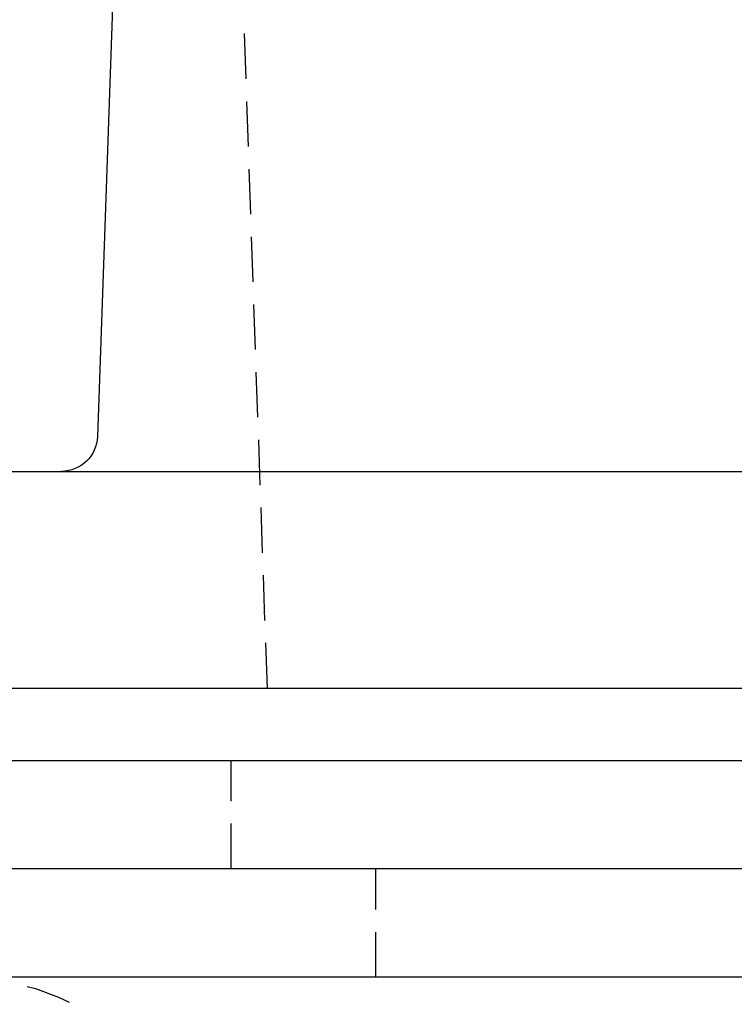
# Model space of a CAD drawing. Extents: x 202 to 1509, y 55 to 607.
# Drawn here: x 266 to 286, y 485 to 513 of the extents above; entities that cross this region are included whole.
import ezdxf

# ---------------------------------------------------------------- set-up
doc = ezdxf.new("R2010")
doc.units = 0
doc.header["$LTSCALE"] = 5
doc.linetypes.add('VERDECKT', pattern=[0.375, 0.25, -0.125])
doc.layers.get('0').update_dxf_attribs({"linetype": 'CONTINUOUS'})
doc.layers.add('STEMPEL', color=3, linetype='CONTINUOUS')

# ---------------------------------------------------------------- blocks, each defined once
blk = doc.blocks.new('A$CE10FD96B')
at = {"color": 1, "linetype": 'VERDECKT', "extrusion": (0, 1, -2e-16)}
for p, q in [((259.20896, 8), (257.98673, 43)), ((258.20896, 3), (258.20896, 6)), ((262.20896, 0), (262.20896, 3))]:
    blk.add_line(p, q, dxfattribs=at)
at = {"extrusion": (0, 1, -2e-16)}
for p, q in [((254.96292, 28), (254.50773, 14.9651)), ((196.77458, 14), (376.05743, 14)), ((196.20896, 8), (450.20896, 8)), ((188.20896, 6), (323.20896, 6)), ((323.20896, 3), (188.20896, 3)), ((323.20896, 3), (188.20896, 3)), ((323.20896, 0), (188.20896, 0))]:
    blk.add_line(p, q, dxfattribs=at)
at = {"extrusion": (0, -2e-16, -1)}
blk.add_arc((-253.50834, 15), 1, 182, 270, dxfattribs=at)
at = {"color": 1, "linetype": 'VERDECKT', "extrusion": (0, -2e-16, -1)}
blk.add_arc((-250.70896, -7), 7, 90, 180, dxfattribs=at)

msp = doc.modelspace()

# ---------------------------------------------------------------- block references
at = {"layer": 'STEMPEL'}
msp.add_blockref('A$CE10FD96B', (13.916, 486.103, -126.47), dxfattribs=at)

doc.saveas('drawing.dxf')
